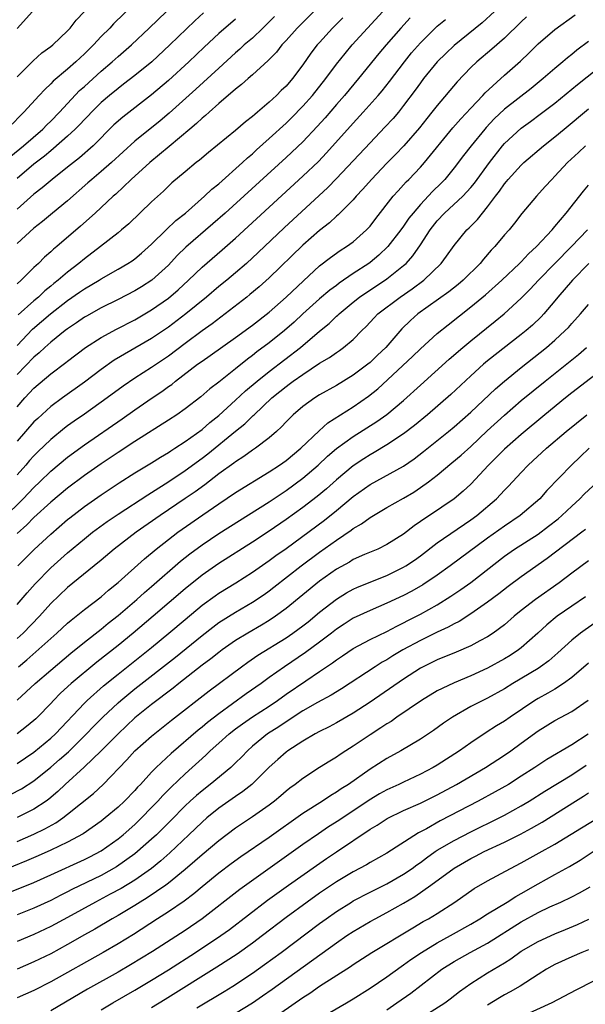
# Model space of a CAD drawing. Units: inches. Extents: x 2505000 to 2508000, y 1542000 to 1545000.
# Drawn here: x 2505837 to 2505905, y 1542433 to 1542550 of the extents above; entities that cross this region are included whole.
import ezdxf

# ---------------------------------------------------------------- set-up
doc = ezdxf.new("R2010")
doc.units = ezdxf.units.IN
doc.header["$MEASUREMENT"] = 0
doc.layers.add('LD25051542_2ft', color=52, linetype='Continuous')

msp = doc.modelspace()

# ---------------------------------------------------------------- linework, layer by layer
at = {"layer": 'LD25051542_2ft'}
for points, elevation in [([(2505837, 1542543.2), (2505838.9, 1542545.1), (2505839.95, 1542546.05), (2505841, 1542546.82), (2505841.23, 1542547), (2505843, 1542548.68), (2505843.3, 1542549), (2505844.03, 1542549.97), (2505846.9, 1542553)], 8030), ([(2505836.24, 1542533.76), (2505837.75, 1542535), (2505840.07, 1542537), (2505840.51, 1542537.49), (2505841, 1542537.95), (2505842.02, 1542539), (2505844.43, 1542541.57), (2505845, 1542542.07), (2505847, 1542543.9), (2505848.3, 1542545), (2505849, 1542545.64), (2505850.59, 1542547), (2505852.7, 1542549), (2505854.78, 1542551)], 8034), ([(2505851, 1542551.99), (2505848.48, 1542549.52), (2505848.01, 1542549), (2505847, 1542548), (2505846.07, 1542547), (2505845, 1542545.95), (2505843.98, 1542545), (2505843, 1542544.14), (2505841.3, 1542542.7), (2505841, 1542542.38), (2505840.28, 1542541.72), (2505839.61, 1542541), (2505837.81, 1542539), (2505837.39, 1542538.61), (2505836.42, 1542537.58)], 8032), ([(2505873, 1542551.65), (2505870.32, 1542549), (2505869, 1542547.52), (2505868.51, 1542547), (2505867.85, 1542546.15), (2505866.86, 1542545.14), (2505865, 1542543.45), (2505864.49, 1542543), (2505863.71, 1542542.29), (2505863, 1542541.74), (2505861, 1542540.02), (2505859.84, 1542539), (2505859.41, 1542538.59), (2505859, 1542538.28), (2505858.35, 1542537.65), (2505857.55, 1542537), (2505855.09, 1542534.91), (2505852.79, 1542533), (2505850.57, 1542531), (2505848.74, 1542529.26), (2505848.43, 1542529), (2505846.3, 1542527), (2505844.55, 1542525.45), (2505841.72, 1542523), (2505841.32, 1542522.68), (2505841, 1542522.37), (2505840.27, 1542521.73), (2505839.53, 1542521), (2505839, 1542520.51), (2505837.47, 1542519), (2505837, 1542518.57)], 8042), ([(2505893.82, 1542551), (2505892.36, 1542549.64), (2505889, 1542546.93), (2505888.01, 1542545.99), (2505887, 1542544.98), (2505885.38, 1542543), (2505885, 1542542.5), (2505884.37, 1542541.63), (2505883, 1542539.78), (2505882.38, 1542539), (2505881.75, 1542538.25), (2505880.78, 1542537.22), (2505879, 1542535.37), (2505875, 1542531.11), (2505873.97, 1542530.03), (2505868.77, 1542525.23), (2505865.69, 1542522.31), (2505864.28, 1542521), (2505863, 1542519.88), (2505861.94, 1542519), (2505861, 1542518.24), (2505859.54, 1542517), (2505857.09, 1542515), (2505855, 1542513.42), (2505853, 1542512.05), (2505848.53, 1542509.47), (2505847, 1542508.39), (2505845, 1542506.87), (2505842.38, 1542505), (2505841, 1542503.99), (2505839.44, 1542502.56), (2505839, 1542502.13), (2505837, 1542499.83)], 8052), ([(2505837, 1542511.25), (2505838.84, 1542513.16), (2505840.96, 1542515), (2505843, 1542516.59), (2505844.43, 1542517.57), (2505845, 1542517.98), (2505846.74, 1542519), (2505847, 1542519.17), (2505849, 1542520.3), (2505850.19, 1542521), (2505850.68, 1542521.32), (2505851, 1542521.55), (2505851.79, 1542522.21), (2505853, 1542523.29), (2505854.73, 1542525), (2505855.89, 1542526.11), (2505857.02, 1542527), (2505859.31, 1542529), (2505860.17, 1542529.83), (2505861, 1542530.49), (2505863.81, 1542533), (2505864.42, 1542533.58), (2505865, 1542534.06), (2505865.49, 1542534.51), (2505867, 1542535.85), (2505869, 1542537.68), (2505869.67, 1542538.33), (2505871, 1542539.7), (2505872.14, 1542541), (2505873.72, 1542543), (2505875, 1542544.71), (2505876.02, 1542545.98), (2505876.89, 1542547), (2505878.68, 1542549), (2505880.54, 1542551)], 8046), ([(2505838.82, 1542551), (2505837, 1542548.96)], 8028), ([(2505835.35, 1542490.65), (2505837.71, 1542493), (2505839, 1542494.35), (2505839.69, 1542495), (2505841, 1542496.28), (2505843, 1542497.95), (2505845, 1542499.42), (2505849.48, 1542502.52), (2505851, 1542503.58), (2505853.07, 1542505), (2505854.23, 1542505.77), (2505855, 1542506.35), (2505855.39, 1542506.61), (2505855.85, 1542507), (2505858.48, 1542509), (2505859, 1542509.38), (2505859.97, 1542510.03), (2505863, 1542512.18), (2505865, 1542513.67), (2505867, 1542515.22), (2505869, 1542516.99), (2505871.06, 1542518.94), (2505873, 1542520.7), (2505874.29, 1542521.71), (2505875.46, 1542522.54), (2505876.19, 1542523), (2505877, 1542523.59), (2505878.59, 1542525), (2505879, 1542525.45), (2505879.67, 1542526.33), (2505881.77, 1542529), (2505882.34, 1542529.66), (2505883, 1542530.34), (2505883.3, 1542530.7), (2505883.62, 1542531), (2505885, 1542532.45), (2505885.49, 1542533), (2505888.86, 1542537.14), (2505889.8, 1542538.2), (2505891, 1542539.49), (2505892.44, 1542541), (2505892.7, 1542541.3), (2505895, 1542543.39), (2505896.91, 1542545.08), (2505897.94, 1542546.06), (2505899, 1542547.12), (2505901, 1542548.84), (2505903.42, 1542550.58)], 8056), ([(2505859.17, 1542550.83), (2505858.13, 1542549.87), (2505855.16, 1542547), (2505853.01, 1542545), (2505851, 1542543.36), (2505849.67, 1542542.33), (2505849, 1542541.84), (2505847.97, 1542541), (2505847, 1542540.16), (2505845.83, 1542539), (2505845.43, 1542538.57), (2505845, 1542538.13), (2505844.46, 1542537.54), (2505843.92, 1542537), (2505843, 1542536.14), (2505841.34, 1542534.66), (2505841, 1542534.41), (2505840.24, 1542533.76), (2505839, 1542532.82), (2505837, 1542531.09)], 8036), ([(2505867.62, 1542550.38), (2505866.23, 1542549), (2505865, 1542547.83), (2505864.03, 1542547), (2505863.5, 1542546.5), (2505863, 1542546.08), (2505861, 1542544.26), (2505858.26, 1542541.74), (2505855.1, 1542538.9), (2505854.01, 1542537.99), (2505851, 1542535.55), (2505848.22, 1542533), (2505847, 1542531.94), (2505845.88, 1542531), (2505845.42, 1542530.58), (2505843, 1542528.45), (2505841.2, 1542527), (2505840, 1542526), (2505839, 1542525.2), (2505837, 1542523.39)], 8040), ([(2505897.64, 1542550.36), (2505897, 1542549.76), (2505895, 1542547.82), (2505893.5, 1542546.5), (2505891.73, 1542545), (2505891, 1542544.3), (2505889.38, 1542542.62), (2505887, 1542539.81), (2505886.37, 1542539), (2505885.75, 1542538.25), (2505884.88, 1542537.12), (2505883.02, 1542534.98), (2505882.04, 1542533.96), (2505881, 1542532.92), (2505879.16, 1542531), (2505878.16, 1542529.84), (2505877.36, 1542529), (2505877, 1542528.58), (2505875.22, 1542526.78), (2505875, 1542526.62), (2505874.16, 1542525.84), (2505873, 1542524.93), (2505871, 1542523.16), (2505867, 1542519.3), (2505865.79, 1542518.21), (2505864.71, 1542517.29), (2505864.34, 1542517), (2505860.19, 1542513.81), (2505859, 1542512.96), (2505857, 1542511.48), (2505855, 1542509.98), (2505853, 1542508.6), (2505851, 1542507.33), (2505849.61, 1542506.39), (2505847.71, 1542505), (2505845, 1542503.08), (2505843.77, 1542502.23), (2505843, 1542501.67), (2505842.62, 1542501.38), (2505841, 1542500.06), (2505839.44, 1542498.56), (2505839, 1542498.11), (2505838.47, 1542497.53), (2505838.04, 1542497), (2505837, 1542495.83)], 8054), ([(2505883.78, 1542550.22), (2505882.65, 1542549), (2505880.9, 1542547), (2505880.03, 1542545.97), (2505877.64, 1542543), (2505875.96, 1542541), (2505875, 1542539.9), (2505873.66, 1542538.34), (2505872.72, 1542537.28), (2505871, 1542535.48), (2505869, 1542533.6), (2505861.77, 1542527), (2505860.3, 1542525.7), (2505857.08, 1542522.92), (2505856.06, 1542521.94), (2505855, 1542520.8), (2505853.03, 1542519), (2505851.8, 1542518.2), (2505851, 1542517.72), (2505849, 1542516.69), (2505847, 1542515.71), (2505845.26, 1542514.74), (2505845, 1542514.59), (2505844.06, 1542513.94), (2505843, 1542513.23), (2505842.7, 1542513), (2505841, 1542511.64), (2505840.28, 1542511), (2505839.62, 1542510.38), (2505839, 1542509.86), (2505837, 1542507.77)], 8048), ([(2505863, 1542550.06), (2505861, 1542548.35), (2505859.26, 1542546.74), (2505857.43, 1542545), (2505855, 1542542.76), (2505853, 1542541.05), (2505849.58, 1542538.42), (2505848.52, 1542537.48), (2505846.03, 1542535), (2505844.42, 1542533.58), (2505843, 1542532.44), (2505841.18, 1542531), (2505839.99, 1542530.01), (2505839, 1542529.25), (2505837, 1542527.47)], 8038), ([(2505837, 1542503.94), (2505837.92, 1542505), (2505839, 1542506.17), (2505841, 1542507.87), (2505842.8, 1542509.2), (2505843, 1542509.37), (2505845.15, 1542511), (2505847, 1542512.2), (2505848.81, 1542513.19), (2505851, 1542514.29), (2505853, 1542515.46), (2505855, 1542516.88), (2505856.15, 1542517.85), (2505857.39, 1542519), (2505859, 1542520.55), (2505861.4, 1542522.6), (2505863, 1542523.99), (2505871, 1542531.37), (2505872.85, 1542533.15), (2505873.83, 1542534.17), (2505877, 1542537.71), (2505878.2, 1542539), (2505879.98, 1542541), (2505880.45, 1542541.55), (2505881.33, 1542542.67), (2505883.09, 1542545), (2505883.95, 1542546.05), (2505885, 1542547.26), (2505886.75, 1542549), (2505887, 1542549.23), (2505887.97, 1542550.03)], 8050), ([(2505875.76, 1542550.24), (2505874.55, 1542549), (2505873, 1542547.31), (2505872.72, 1542547), (2505871.97, 1542546.03), (2505871, 1542544.65), (2505869.76, 1542543), (2505869, 1542542.11), (2505868.43, 1542541.57), (2505867.87, 1542541), (2505867, 1542540.19), (2505865.61, 1542539), (2505865.27, 1542538.73), (2505865, 1542538.47), (2505864.16, 1542537.84), (2505863, 1542536.81), (2505859.78, 1542534.22), (2505858.7, 1542533.3), (2505858.3, 1542533), (2505857, 1542531.92), (2505855.42, 1542530.58), (2505854.4, 1542529.6), (2505853, 1542528.33), (2505850.27, 1542525.73), (2505849.43, 1542525), (2505849, 1542524.65), (2505846.9, 1542523), (2505845, 1542521.55), (2505844.35, 1542521), (2505843, 1542519.97), (2505841.87, 1542519), (2505841.38, 1542518.62), (2505841, 1542518.3), (2505840.28, 1542517.72), (2505839.53, 1542517), (2505839, 1542516.55), (2505837.13, 1542514.87)], 8044), ([(2505905, 1542547.4), (2505903.62, 1542546.38), (2505903, 1542545.86), (2505902.51, 1542545.49), (2505901.96, 1542545), (2505901, 1542544.21), (2505899.59, 1542543), (2505898.16, 1542541.84), (2505895, 1542539.36), (2505893.78, 1542538.22), (2505892.81, 1542537.19), (2505892.65, 1542537), (2505891.03, 1542535), (2505890.14, 1542533.86), (2505889, 1542532.36), (2505887.89, 1542531), (2505887.45, 1542530.55), (2505886.44, 1542529.56), (2505885, 1542528.02), (2505884.12, 1542527), (2505883.63, 1542526.37), (2505883, 1542525.45), (2505882.67, 1542525), (2505881.12, 1542523), (2505880.03, 1542521.97), (2505879, 1542521.11), (2505878.85, 1542521), (2505877, 1542519.79), (2505875.34, 1542518.66), (2505875, 1542518.39), (2505874.2, 1542517.8), (2505873, 1542516.77), (2505871.01, 1542515), (2505869.97, 1542514.03), (2505868.8, 1542513), (2505867, 1542511.56), (2505865.54, 1542510.46), (2505865, 1542510.03), (2505864.41, 1542509.59), (2505863, 1542508.44), (2505861, 1542506.88), (2505859.93, 1542506.07), (2505858.86, 1542505.14), (2505857, 1542503.7), (2505856, 1542503), (2505855, 1542502.34), (2505851, 1542499.82), (2505849, 1542498.51), (2505847, 1542497.15), (2505845, 1542495.75), (2505843, 1542494.26), (2505841, 1542492.6), (2505839, 1542490.77), (2505838.13, 1542489.87), (2505837, 1542488.86)], 8058), ([(2505837.06, 1542485), (2505839.04, 1542486.96), (2505841, 1542488.79), (2505843, 1542490.52), (2505843.27, 1542490.73), (2505845, 1542492.06), (2505847, 1542493.46), (2505849.13, 1542494.87), (2505851, 1542496.06), (2505853, 1542497.28), (2505854.05, 1542497.95), (2505855, 1542498.5), (2505855.3, 1542498.7), (2505855.78, 1542499), (2505857, 1542499.79), (2505859, 1542501.24), (2505859.93, 1542502.07), (2505861, 1542502.91), (2505863, 1542504.72), (2505864.18, 1542505.82), (2505865.58, 1542507), (2505867, 1542508.15), (2505870.72, 1542511), (2505873, 1542512.94), (2505874.13, 1542513.87), (2505875, 1542514.71), (2505875.16, 1542514.84), (2505875.31, 1542515), (2505877, 1542516.39), (2505877.76, 1542517), (2505881, 1542519.17), (2505883, 1542520.74), (2505883.29, 1542521), (2505884.1, 1542521.9), (2505885, 1542523.21), (2505886.15, 1542525), (2505887, 1542526.09), (2505887.87, 1542527), (2505890.05, 1542529), (2505891, 1542530.05), (2505891.43, 1542530.57), (2505893.2, 1542533), (2505894.76, 1542535), (2505895, 1542535.28), (2505897, 1542537.11), (2505898.11, 1542537.89), (2505899.25, 1542538.75), (2505901, 1542540.09), (2505903.71, 1542542.29), (2505909.63, 1542547)], 8060), ([(2505837, 1542480.42), (2505838.19, 1542481.81), (2505839.13, 1542482.87), (2505841, 1542484.77), (2505843, 1542486.57), (2505845, 1542488.22), (2505845.98, 1542489), (2505847.73, 1542490.27), (2505849, 1542491.14), (2505852.54, 1542493.46), (2505853, 1542493.73), (2505855.04, 1542495.04), (2505857, 1542496.35), (2505859, 1542497.81), (2505859.68, 1542498.32), (2505863, 1542501.05), (2505864.09, 1542501.91), (2505865, 1542502.82), (2505865.1, 1542502.9), (2505865.19, 1542503), (2505867.31, 1542505), (2505868.25, 1542505.75), (2505869, 1542506.36), (2505869.38, 1542506.62), (2505869.86, 1542507), (2505871, 1542507.8), (2505873, 1542509.12), (2505874.19, 1542509.81), (2505875, 1542510.41), (2505875.36, 1542510.64), (2505875.86, 1542511), (2505877, 1542511.96), (2505878.02, 1542513), (2505878.52, 1542513.48), (2505879.48, 1542514.52), (2505879.94, 1542515), (2505882.57, 1542517), (2505884.02, 1542517.98), (2505885.4, 1542519), (2505887.46, 1542521), (2505888.12, 1542521.88), (2505889, 1542523.13), (2505890.53, 1542525), (2505890.78, 1542525.22), (2505891.78, 1542526.22), (2505892.38, 1542527), (2505893, 1542527.74), (2505893.94, 1542529), (2505894.4, 1542529.6), (2505895, 1542530.47), (2505895.25, 1542530.75), (2505895.45, 1542531), (2505897, 1542532.71), (2505897.31, 1542533), (2505899.66, 1542535), (2505901, 1542536.06), (2505902.1, 1542537), (2505905, 1542539.4)], 8062), ([(2505904.66, 1542535), (2505903.81, 1542534.19), (2505902.52, 1542533), (2505901, 1542531.37), (2505900.62, 1542531), (2505899.86, 1542530.14), (2505898.81, 1542529), (2505897.06, 1542526.94), (2505896.2, 1542525.8), (2505895.55, 1542525), (2505895, 1542524.39), (2505893.84, 1542523), (2505893.43, 1542522.57), (2505892.49, 1542521.51), (2505892.1, 1542521), (2505890.07, 1542519), (2505889.49, 1542518.51), (2505888.37, 1542517.63), (2505884.7, 1542515), (2505883.8, 1542514.2), (2505882.78, 1542513.22), (2505880.86, 1542511), (2505879.9, 1542510.1), (2505879, 1542509.21), (2505878.74, 1542509), (2505877, 1542507.69), (2505875, 1542506.48), (2505873, 1542505.35), (2505872.43, 1542505), (2505871, 1542503.97), (2505869.86, 1542503), (2505869, 1542502.14), (2505868.46, 1542501.54), (2505867.88, 1542501), (2505867, 1542500.24), (2505865.37, 1542499), (2505865, 1542498.76), (2505863.98, 1542498.02), (2505863, 1542497.4), (2505862.78, 1542497.22), (2505861, 1542495.95), (2505859.33, 1542494.67), (2505858.17, 1542493.83), (2505857, 1542493.02), (2505854, 1542491), (2505851.15, 1542489), (2505848.56, 1542487), (2505847, 1542485.67), (2505846.18, 1542485), (2505843, 1542482.45), (2505841, 1542480.51), (2505839.65, 1542479), (2505837.7, 1542477), (2505837, 1542476.36)], 8064), ([(2505837.15, 1542473), (2505838.16, 1542473.84), (2505841.73, 1542477), (2505843, 1542478.18), (2505843.44, 1542478.56), (2505844.02, 1542479), (2505845, 1542479.8), (2505847, 1542481.34), (2505847.88, 1542482.12), (2505849, 1542483.02), (2505852.15, 1542485.85), (2505853.54, 1542487), (2505855, 1542488.15), (2505856.11, 1542489), (2505856.63, 1542489.37), (2505859.09, 1542491.09), (2505861, 1542492.4), (2505863, 1542493.72), (2505867, 1542496.18), (2505868.24, 1542497), (2505869, 1542497.54), (2505870.76, 1542499), (2505872.93, 1542501.07), (2505873.99, 1542502.01), (2505877, 1542503.95), (2505878.8, 1542505.2), (2505879.91, 1542506.09), (2505884.07, 1542509.93), (2505885, 1542510.85), (2505887, 1542512.65), (2505888.3, 1542513.7), (2505891, 1542515.82), (2505892.74, 1542517.26), (2505894.68, 1542519), (2505896.79, 1542521), (2505897, 1542521.2), (2505897.87, 1542522.13), (2505898.83, 1542523), (2505900.68, 1542525), (2505900.82, 1542525.18), (2505901, 1542525.38), (2505902.36, 1542527), (2505904.4, 1542529.6), (2505905, 1542530.3)], 8066), ([(2505836.98, 1542469.02), (2505839.14, 1542471), (2505841, 1542472.6), (2505843.4, 1542474.6), (2505845, 1542475.91), (2505847, 1542477.48), (2505847.83, 1542478.17), (2505849, 1542479.08), (2505851.24, 1542481), (2505852.16, 1542481.84), (2505853, 1542482.55), (2505856.45, 1542485.55), (2505857.56, 1542486.44), (2505859, 1542487.51), (2505861, 1542488.85), (2505867, 1542492.61), (2505868.42, 1542493.58), (2505869, 1542493.96), (2505871, 1542495.43), (2505872.83, 1542497), (2505873.95, 1542498.05), (2505875.02, 1542498.98), (2505877, 1542500.42), (2505879.81, 1542502.19), (2505881, 1542503.01), (2505883, 1542504.7), (2505885, 1542506.53), (2505888.41, 1542509.59), (2505890.03, 1542511), (2505891, 1542511.8), (2505893.89, 1542514.11), (2505894.95, 1542515), (2505897, 1542516.87), (2505898.06, 1542517.94), (2505899.05, 1542519), (2505901, 1542521), (2505902.99, 1542523), (2505904.88, 1542525)], 8068), ([(2505905.04, 1542521), (2505903.1, 1542519), (2505901.36, 1542517), (2505901, 1542516.55), (2505899.68, 1542515), (2505899.35, 1542514.65), (2505898.33, 1542513.67), (2505897.57, 1542513), (2505897, 1542512.54), (2505893, 1542509.42), (2505892.5, 1542509), (2505891, 1542507.64), (2505888.6, 1542505.4), (2505885.82, 1542503), (2505884.29, 1542501.71), (2505883, 1542500.72), (2505881, 1542499.4), (2505879.5, 1542498.5), (2505879, 1542498.23), (2505878.25, 1542497.75), (2505877, 1542496.92), (2505875, 1542495.25), (2505873.81, 1542494.19), (2505872.72, 1542493.28), (2505871, 1542491.96), (2505869, 1542490.51), (2505867, 1542489.13), (2505865, 1542487.82), (2505861, 1542485.28), (2505859, 1542483.9), (2505857, 1542482.29), (2505853.19, 1542479), (2505850.81, 1542477), (2505849, 1542475.53), (2505846.47, 1542473.53), (2505843.43, 1542471), (2505842.16, 1542469.84), (2505841.34, 1542469), (2505841, 1542468.63), (2505839.42, 1542467), (2505839.2, 1542466.8), (2505839, 1542466.61), (2505838.11, 1542465.89), (2505836.98, 1542465.02)], 8070), ([(2505837, 1542461.49), (2505839, 1542462.85), (2505841, 1542464.49), (2505841.55, 1542465), (2505845, 1542468.68), (2505845.33, 1542469), (2505847.28, 1542470.72), (2505849, 1542472.12), (2505853, 1542475.3), (2505855.07, 1542477), (2505857, 1542478.64), (2505859, 1542480.31), (2505860.56, 1542481.44), (2505861, 1542481.74), (2505863.02, 1542482.98), (2505865, 1542484.25), (2505867, 1542485.64), (2505867.78, 1542486.22), (2505869, 1542487.08), (2505873.56, 1542490.44), (2505875, 1542491.6), (2505877, 1542493.26), (2505879, 1542494.7), (2505883, 1542496.87), (2505884.26, 1542497.74), (2505885.38, 1542498.62), (2505888.33, 1542501), (2505889, 1542501.55), (2505891, 1542503.29), (2505893.93, 1542506.07), (2505895.01, 1542506.99), (2505897, 1542508.62), (2505900.01, 1542511), (2505901, 1542511.85), (2505902.24, 1542513), (2505902.61, 1542513.39), (2505903, 1542513.84), (2505904.05, 1542515), (2505905, 1542516.13)], 8072), ([(2505836.21, 1542457.79), (2505837.53, 1542458.47), (2505839, 1542459.44), (2505841, 1542461.06), (2505842.05, 1542461.95), (2505843.12, 1542462.88), (2505845.27, 1542465), (2505846.1, 1542465.9), (2505847.19, 1542467), (2505849, 1542468.71), (2505849.33, 1542469), (2505851, 1542470.37), (2505855.85, 1542474.15), (2505859, 1542476.72), (2505860.28, 1542477.72), (2505861, 1542478.25), (2505863, 1542479.5), (2505865, 1542480.67), (2505866.39, 1542481.61), (2505867, 1542482.05), (2505867.54, 1542482.46), (2505870.81, 1542485), (2505873, 1542486.63), (2505875, 1542488.07), (2505876.75, 1542489.25), (2505877, 1542489.45), (2505877.99, 1542490.01), (2505879, 1542490.78), (2505881, 1542491.94), (2505883, 1542493.07), (2505884.21, 1542493.79), (2505885, 1542494.32), (2505885.94, 1542495), (2505887, 1542495.82), (2505888.75, 1542497.25), (2505889.83, 1542498.17), (2505891, 1542499.23), (2505892.94, 1542501.06), (2505895, 1542502.95), (2505897, 1542504.68), (2505899.84, 1542507), (2505903.82, 1542510.18), (2505904.77, 1542511)], 8074), ([(2505907.46, 1542509), (2505903, 1542505.59), (2505902.27, 1542505), (2505899.82, 1542503), (2505897, 1542500.65), (2505895, 1542498.9), (2505894.06, 1542497.94), (2505893.1, 1542497), (2505891, 1542494.74), (2505890.1, 1542493.9), (2505889.03, 1542493), (2505886.06, 1542491), (2505885.42, 1542490.58), (2505885, 1542490.27), (2505884.24, 1542489.76), (2505883, 1542488.79), (2505881, 1542487.53), (2505879.91, 1542487), (2505878.34, 1542486.34), (2505877, 1542485.75), (2505876.54, 1542485.46), (2505875, 1542484.61), (2505873, 1542483.18), (2505869, 1542479.92), (2505867.74, 1542479), (2505867, 1542478.5), (2505866.07, 1542477.93), (2505864.47, 1542477), (2505863, 1542476.11), (2505861.39, 1542475), (2505861, 1542474.71), (2505860.05, 1542473.95), (2505859, 1542473.17), (2505856.23, 1542471), (2505855.55, 1542470.45), (2505853, 1542468.51), (2505851, 1542466.9), (2505849, 1542465.03), (2505847, 1542463), (2505844.97, 1542461.03), (2505842.72, 1542459), (2505841.84, 1542458.16), (2505840.76, 1542457.24), (2505840.43, 1542457), (2505839, 1542456.04), (2505837, 1542455.07)], 8076), ([(2505837, 1542452.22), (2505839, 1542453.06), (2505840.31, 1542453.7), (2505841.59, 1542454.41), (2505842.44, 1542455), (2505843, 1542455.44), (2505846.07, 1542457.93), (2505847.22, 1542459), (2505850.06, 1542461.94), (2505851.01, 1542462.99), (2505853, 1542464.75), (2505855.37, 1542466.63), (2505859.87, 1542470.13), (2505863.68, 1542473), (2505864.45, 1542473.55), (2505865.64, 1542474.36), (2505869, 1542476.45), (2505869.82, 1542477), (2505871, 1542477.86), (2505871.64, 1542478.36), (2505873, 1542479.48), (2505875, 1542481.06), (2505876.2, 1542481.8), (2505877, 1542482.24), (2505877.52, 1542482.48), (2505881, 1542483.86), (2505883, 1542484.84), (2505883.26, 1542485), (2505884.3, 1542485.7), (2505885, 1542486.21), (2505887, 1542487.73), (2505891, 1542490.48), (2505891.7, 1542491), (2505894.05, 1542493), (2505895, 1542494.02), (2505895.49, 1542494.51), (2505897, 1542496.13), (2505897.83, 1542497), (2505900.01, 1542499), (2505902.36, 1542501), (2505904.8, 1542503)], 8078), ([(2505905.09, 1542499), (2505904.03, 1542497.97), (2505902.99, 1542497), (2505900.04, 1542493.96), (2505899.19, 1542493), (2505896.88, 1542491), (2505895, 1542489.75), (2505893, 1542488.32), (2505888.54, 1542485), (2505887, 1542483.89), (2505885.27, 1542482.73), (2505883.99, 1542482.01), (2505883, 1542481.49), (2505881, 1542480.55), (2505879, 1542479.7), (2505877, 1542478.78), (2505875.92, 1542478.08), (2505875, 1542477.46), (2505874.42, 1542477), (2505873, 1542475.91), (2505871.32, 1542474.68), (2505868.8, 1542473), (2505867, 1542471.72), (2505866.03, 1542471), (2505864.24, 1542469.76), (2505861, 1542467.4), (2505859.64, 1542466.36), (2505859, 1542465.82), (2505858.53, 1542465.47), (2505855.32, 1542462.68), (2505853.54, 1542461), (2505853, 1542460.45), (2505851.66, 1542459), (2505851.33, 1542458.67), (2505851, 1542458.29), (2505849.76, 1542457), (2505849, 1542456.29), (2505847.46, 1542455), (2505847, 1542454.64), (2505844.87, 1542453.13), (2505843, 1542452.12), (2505841, 1542451.17), (2505839.51, 1542450.49), (2505838.11, 1542449.89), (2505835, 1542448.64)], 8080), ([(2505835.92, 1542446.08), (2505839, 1542447.34), (2505841, 1542448.22), (2505845, 1542450.05), (2505845.64, 1542450.36), (2505847, 1542451.08), (2505849, 1542452.51), (2505849.6, 1542453), (2505851, 1542454.24), (2505851.8, 1542455), (2505853, 1542456.24), (2505853.73, 1542457), (2505854.33, 1542457.67), (2505855.34, 1542458.66), (2505857, 1542460.25), (2505857.83, 1542461), (2505859, 1542462.09), (2505859.49, 1542462.51), (2505859.99, 1542463), (2505861, 1542463.89), (2505862.22, 1542465), (2505863, 1542465.61), (2505863.8, 1542466.2), (2505865, 1542467.04), (2505867, 1542468.32), (2505867.99, 1542469), (2505869, 1542469.74), (2505871.34, 1542471.34), (2505873, 1542472.43), (2505874.54, 1542473.46), (2505875, 1542473.83), (2505875.71, 1542474.29), (2505877, 1542475.19), (2505879, 1542476.26), (2505881, 1542477.21), (2505882.17, 1542477.83), (2505883, 1542478.23), (2505883.5, 1542478.5), (2505885, 1542479.26), (2505887, 1542480.37), (2505888.62, 1542481.38), (2505889.82, 1542482.18), (2505891, 1542483.04), (2505895, 1542486.16), (2505896.2, 1542487), (2505899, 1542488.79), (2505900.26, 1542489.74), (2505901.38, 1542490.62), (2505901.81, 1542491), (2505903, 1542492.12), (2505903.97, 1542493), (2505904.48, 1542493.52), (2505906.09, 1542495)], 8082), ([(2505904.65, 1542489.35), (2505904.19, 1542489), (2505900.1, 1542485.9), (2505897, 1542483.71), (2505895.44, 1542482.56), (2505894.32, 1542481.68), (2505893, 1542480.68), (2505891, 1542479.29), (2505889.6, 1542478.4), (2505889, 1542478.11), (2505888.3, 1542477.7), (2505887, 1542477.12), (2505885, 1542476.14), (2505882.91, 1542475), (2505881.71, 1542474.29), (2505881, 1542473.83), (2505880.46, 1542473.54), (2505879.59, 1542473), (2505875.61, 1542470.39), (2505874.38, 1542469.62), (2505872.74, 1542468.74), (2505871, 1542467.76), (2505869.84, 1542467), (2505869.34, 1542466.66), (2505869, 1542466.45), (2505868.15, 1542465.85), (2505866.79, 1542465), (2505865, 1542463.54), (2505864.4, 1542463), (2505863.72, 1542462.28), (2505863, 1542461.55), (2505862.42, 1542461), (2505859.99, 1542459), (2505859, 1542458.24), (2505858.33, 1542457.67), (2505857.59, 1542457), (2505857, 1542456.45), (2505855.29, 1542454.71), (2505853.57, 1542453), (2505853, 1542452.47), (2505851.34, 1542451), (2505851, 1542450.73), (2505848.83, 1542449.18), (2505847, 1542448.17), (2505843.52, 1542446.48), (2505843, 1542446.2), (2505842.19, 1542445.81), (2505841, 1542445.18), (2505839, 1542444.27), (2505837, 1542443.46)], 8084), ([(2505905, 1542485.59), (2505903, 1542484.12), (2505901.51, 1542483), (2505898.71, 1542481), (2505897, 1542479.68), (2505896.16, 1542479), (2505895, 1542477.99), (2505893.67, 1542477), (2505893, 1542476.56), (2505892.08, 1542476.08), (2505891, 1542475.49), (2505889.26, 1542474.74), (2505887, 1542473.83), (2505885.32, 1542473), (2505885, 1542472.83), (2505883, 1542471.52), (2505879, 1542468.78), (2505877, 1542467.47), (2505875, 1542466.31), (2505874.14, 1542465.86), (2505873, 1542465.3), (2505872.45, 1542465), (2505871, 1542464.15), (2505869.23, 1542463), (2505869, 1542462.83), (2505868.02, 1542461.98), (2505867, 1542461.05), (2505864.93, 1542459), (2505863.86, 1542458.14), (2505863, 1542457.56), (2505861, 1542456.15), (2505859.59, 1542455), (2505859, 1542454.49), (2505857.45, 1542453), (2505855.15, 1542450.85), (2505854.09, 1542449.91), (2505852.98, 1542449), (2505851, 1542447.61), (2505849.38, 1542446.62), (2505848.08, 1542445.92), (2505846.31, 1542445), (2505843, 1542443.16), (2505841, 1542442.07), (2505839, 1542441.13), (2505837, 1542440.29)], 8086), ([(2505904.66, 1542481.34), (2505903, 1542480.22), (2505901.28, 1542479), (2505900.03, 1542477.97), (2505898.98, 1542477), (2505897, 1542475.24), (2505896.69, 1542475), (2505895.66, 1542474.34), (2505895, 1542473.94), (2505893, 1542472.84), (2505891, 1542471.93), (2505889, 1542471.1), (2505887.57, 1542470.43), (2505887, 1542470.12), (2505885.11, 1542469), (2505882.18, 1542467), (2505881.5, 1542466.5), (2505881, 1542466.21), (2505880.29, 1542465.71), (2505879, 1542464.9), (2505877, 1542463.55), (2505876.11, 1542463), (2505875.44, 1542462.56), (2505875, 1542462.25), (2505874.22, 1542461.78), (2505872.98, 1542461), (2505871, 1542459.71), (2505870.1, 1542459), (2505869.46, 1542458.54), (2505869, 1542458.18), (2505868.37, 1542457.63), (2505867.61, 1542457), (2505867, 1542456.54), (2505865, 1542455.12), (2505863, 1542453.78), (2505861, 1542452.3), (2505859, 1542450.62), (2505858.15, 1542449.85), (2505857, 1542448.88), (2505855, 1542447.23), (2505854.69, 1542447), (2505852.49, 1542445.51), (2505851.64, 1542445), (2505851, 1542444.6), (2505849, 1542443.38), (2505848.32, 1542443), (2505846.23, 1542441.77), (2505845, 1542441.09), (2505843, 1542439.94), (2505841, 1542438.85), (2505839, 1542437.87), (2505837, 1542437.02)], 8088), ([(2505907, 1542479.05), (2505904.6, 1542477.4), (2505904.06, 1542477), (2505903, 1542476.15), (2505901.35, 1542474.65), (2505900.28, 1542473.72), (2505899.29, 1542473), (2505899, 1542472.81), (2505895.98, 1542471), (2505895, 1542470.38), (2505893, 1542469.27), (2505892.42, 1542469), (2505891, 1542468.25), (2505888.83, 1542467), (2505887.73, 1542466.27), (2505886.57, 1542465.43), (2505885, 1542464.38), (2505882.68, 1542463), (2505881, 1542462.09), (2505879, 1542460.8), (2505876.45, 1542459), (2505875.55, 1542458.45), (2505875, 1542458.06), (2505874.33, 1542457.67), (2505873.33, 1542457), (2505871, 1542455.52), (2505867, 1542452.68), (2505863.63, 1542450.37), (2505862.47, 1542449.53), (2505861, 1542448.44), (2505859, 1542446.8), (2505858.03, 1542445.97), (2505856.89, 1542445.11), (2505855, 1542443.82), (2505853.7, 1542443), (2505850.85, 1542441.15), (2505849, 1542440.01), (2505847.24, 1542439), (2505841, 1542435.51), (2505839, 1542434.47), (2505837, 1542433.59)], 8090), ([(2505905, 1542473.43), (2505903, 1542471.72), (2505902.03, 1542471), (2505901, 1542470.34), (2505900.15, 1542469.85), (2505899, 1542469.23), (2505898.63, 1542469), (2505895.67, 1542467), (2505895, 1542466.53), (2505894.04, 1542465.96), (2505892.82, 1542465.18), (2505891, 1542463.95), (2505889.66, 1542463), (2505887, 1542461.29), (2505886.5, 1542461), (2505885, 1542460.21), (2505883, 1542459.28), (2505882.44, 1542459), (2505881, 1542458.34), (2505880.14, 1542457.86), (2505878.89, 1542457.11), (2505875.3, 1542454.7), (2505874.07, 1542453.93), (2505872.87, 1542453.13), (2505871, 1542451.83), (2505863.5, 1542446.5), (2505859, 1542443), (2505857, 1542441.62), (2505853.11, 1542439.11), (2505850.48, 1542437.52), (2505849, 1542436.66), (2505845.38, 1542434.62), (2505841, 1542432.03)], 8092), ([(2505847, 1542432.17), (2505848.39, 1542433), (2505851, 1542434.51), (2505853, 1542435.7), (2505855, 1542436.93), (2505858.23, 1542439), (2505861.24, 1542441), (2505862.26, 1542441.74), (2505866.8, 1542445.2), (2505869.3, 1542447), (2505872.64, 1542449.36), (2505873.82, 1542450.18), (2505875, 1542450.98), (2505879, 1542453.65), (2505879.85, 1542454.15), (2505881.05, 1542454.95), (2505883, 1542455.88), (2505885, 1542456.78), (2505887, 1542457.76), (2505889.31, 1542459), (2505892.74, 1542461), (2505895, 1542462.48), (2505895.76, 1542463), (2505897, 1542463.89), (2505899, 1542465.37), (2505901, 1542466.6), (2505903, 1542467.68), (2505904.96, 1542469.04)], 8094), ([(2505904.96, 1542464.96), (2505903, 1542463.72), (2505900.04, 1542461.96), (2505898.62, 1542461), (2505897, 1542459.96), (2505895.47, 1542459), (2505893.9, 1542458.1), (2505891.87, 1542457), (2505887.35, 1542454.65), (2505885.72, 1542453.72), (2505884.77, 1542453.23), (2505881, 1542450.82), (2505879, 1542449.7), (2505878.56, 1542449.44), (2505877, 1542448.61), (2505875, 1542447.41), (2505873, 1542446.05), (2505871.51, 1542445), (2505869, 1542443.14), (2505866.21, 1542441), (2505865, 1542440.1), (2505863.19, 1542438.81), (2505860.77, 1542437.23), (2505854.62, 1542433.38), (2505853, 1542432.39)], 8096), ([(2505858.39, 1542432.39), (2505861.64, 1542434.36), (2505862.68, 1542435), (2505865, 1542436.52), (2505866.45, 1542437.55), (2505868.43, 1542439), (2505873, 1542442.45), (2505873.76, 1542443), (2505875, 1542443.87), (2505876.79, 1542445), (2505877, 1542445.13), (2505879, 1542446.16), (2505881, 1542447.15), (2505883, 1542448.31), (2505884.01, 1542449), (2505884.57, 1542449.43), (2505885, 1542449.71), (2505885.73, 1542450.27), (2505886.77, 1542451), (2505887, 1542451.15), (2505889, 1542452.33), (2505891, 1542453.35), (2505894.35, 1542455), (2505895, 1542455.34), (2505897, 1542456.43), (2505897.95, 1542457), (2505899.82, 1542458.18), (2505903, 1542460.15), (2505904.73, 1542461.27)], 8098), ([(2505863, 1542431.76), (2505864.99, 1542433.01), (2505866.18, 1542433.82), (2505867.36, 1542434.64), (2505875, 1542440.16), (2505876.25, 1542441), (2505877, 1542441.49), (2505879, 1542442.67), (2505879.59, 1542443), (2505881, 1542443.74), (2505883, 1542444.88), (2505884.33, 1542445.67), (2505886.23, 1542447), (2505889, 1542449.04), (2505891, 1542450.19), (2505891.55, 1542450.45), (2505892.59, 1542451), (2505895, 1542452.13), (2505896.92, 1542453.08), (2505898.23, 1542453.77), (2505899.5, 1542454.5), (2505903.45, 1542457), (2505904.41, 1542457.59), (2505905, 1542457.99)], 8100), ([(2505867.09, 1542430.91), (2505871, 1542433.63), (2505871.84, 1542434.16), (2505873, 1542434.98), (2505876.66, 1542437.34), (2505877, 1542437.58), (2505879.23, 1542439), (2505884.08, 1542441.92), (2505885.34, 1542442.66), (2505885.97, 1542443), (2505887, 1542443.64), (2505889.09, 1542445), (2505891.39, 1542446.61), (2505893, 1542447.53), (2505895.7, 1542449), (2505897, 1542449.68), (2505899.15, 1542450.85), (2505901, 1542451.9), (2505904.18, 1542453.82), (2505909, 1542456.78)], 8102), ([(2505873, 1542431.13), (2505876.21, 1542433), (2505877, 1542433.48), (2505879, 1542434.75), (2505881, 1542436.1), (2505882.69, 1542437.31), (2505883, 1542437.51), (2505883.86, 1542438.14), (2505885.13, 1542439), (2505887, 1542440.14), (2505888.58, 1542441), (2505891, 1542442.37), (2505892.05, 1542443), (2505893, 1542443.61), (2505895.32, 1542445), (2505896.34, 1542445.66), (2505897, 1542446.02), (2505899, 1542447.17), (2505901, 1542448.26), (2505902.76, 1542449.24), (2505904.01, 1542449.99), (2505905.57, 1542451)], 8104), ([(2505881, 1542432.17), (2505882.2, 1542433), (2505883.84, 1542434.16), (2505887.53, 1542437), (2505889, 1542437.93), (2505890.92, 1542439), (2505893, 1542440.12), (2505897, 1542442.63), (2505899, 1542443.74), (2505900.41, 1542444.41), (2505901.7, 1542445), (2505903, 1542445.62), (2505903.92, 1542446.08), (2505905.19, 1542446.81)], 8106), ([(2505884.77, 1542431), (2505887.89, 1542433), (2505888.53, 1542433.47), (2505889.64, 1542434.36), (2505891, 1542435.32), (2505893, 1542436.58), (2505895, 1542437.78), (2505895.75, 1542438.25), (2505897, 1542439.13), (2505899, 1542440.3), (2505901, 1542441.23), (2505902.26, 1542441.74), (2505903.68, 1542442.32), (2505905.05, 1542442.95)], 8108), ([(2505905, 1542439.32), (2505904.22, 1542439), (2505903, 1542438.47), (2505901, 1542437.55), (2505900.64, 1542437.36), (2505899.99, 1542437), (2505899, 1542436.39), (2505896.85, 1542435), (2505895.68, 1542434.32), (2505895, 1542433.96), (2505894.4, 1542433.6), (2505893, 1542432.72)], 8110), ([(2505905.58, 1542435.58), (2505903.48, 1542434.52), (2505900.64, 1542433), (2505897, 1542431.32)], 8112)]:
    msp.add_lwpolyline(points, dxfattribs=dict(at, elevation=elevation))

doc.saveas('drawing.dxf')
